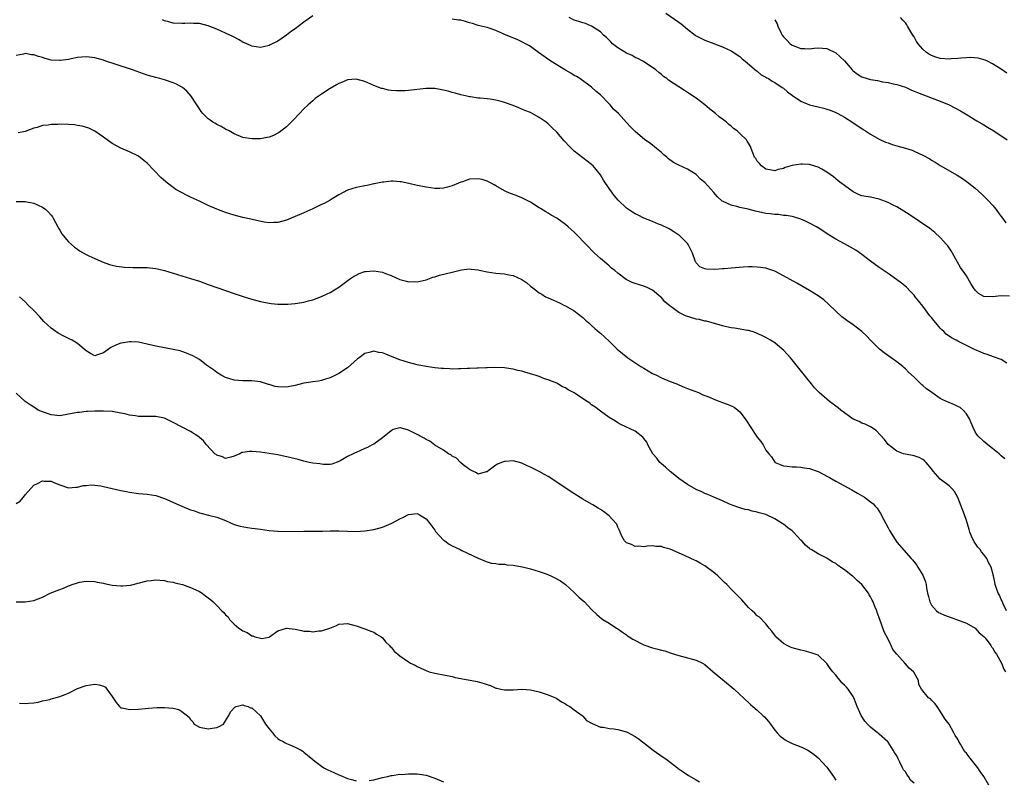
# Model space of a CAD drawing. Units: inches. Extents: x 2589000 to 2592000, y 1518000 to 1521000.
# Drawn here: x 2590610 to 2590836, y 1520518 to 1520693 of the extents above; entities that cross this region are included whole.
import ezdxf

# ---------------------------------------------------------------- set-up
doc = ezdxf.new("R2010")
doc.units = ezdxf.units.IN
doc.header["$MEASUREMENT"] = 0
doc.layers.add('LD25891518_10ft', color=82, linetype='Continuous')

msp = doc.modelspace()

# ---------------------------------------------------------------- linework, layer by layer
at = {"layer": 'LD25891518_10ft'}
for points, elevation in [([(2590677, 1520693.39), (2590675, 1520691.95), (2590673, 1520690.45), (2590672.15, 1520689.85), (2590671, 1520688.98), (2590669, 1520687.62), (2590667.27, 1520686.73), (2590667, 1520686.57), (2590665.71, 1520686.29), (2590665, 1520686.11), (2590663, 1520686.44), (2590661.85, 1520687), (2590661, 1520687.39), (2590659.98, 1520687.98), (2590659, 1520688.48), (2590658.67, 1520688.67), (2590657, 1520689.46), (2590655, 1520690.34), (2590653, 1520691.11), (2590651, 1520691.62), (2590649.67, 1520691.67), (2590649, 1520691.73), (2590647.63, 1520691.63), (2590647, 1520691.61), (2590645, 1520691.7), (2590644.02, 1520692.02), (2590643, 1520692.25), (2590642.51, 1520692.51)], 8440), ([(2590836.23, 1520613.77), (2590835, 1520614.58), (2590833.24, 1520615.24), (2590831.77, 1520615.77), (2590831, 1520615.98), (2590830.29, 1520616.29), (2590828.85, 1520616.85), (2590825, 1520618.79), (2590824.63, 1520619), (2590823.56, 1520619.56), (2590822.38, 1520620.38), (2590821.78, 1520621), (2590821.36, 1520621.36), (2590821, 1520621.77), (2590819.96, 1520623), (2590819.51, 1520623.51), (2590819, 1520624.19), (2590818.62, 1520624.62), (2590817, 1520626.8), (2590816.01, 1520628.01), (2590815.27, 1520629), (2590815, 1520629.34), (2590814.2, 1520630.2), (2590813.21, 1520631.21), (2590812.12, 1520632.12), (2590810.96, 1520632.96), (2590809, 1520634.3), (2590807, 1520635.71), (2590805, 1520637.18), (2590803, 1520638.68), (2590801.63, 1520639.63), (2590800.38, 1520640.38), (2590799, 1520641.11), (2590797, 1520642.22), (2590795.27, 1520643.27), (2590795, 1520643.47), (2590793, 1520644.76), (2590792.6, 1520645), (2590791, 1520645.87), (2590790.25, 1520646.25), (2590789, 1520646.76), (2590787.3, 1520647.3), (2590787, 1520647.35), (2590785.64, 1520647.64), (2590785, 1520647.65), (2590783.84, 1520647.84), (2590783, 1520647.83), (2590782, 1520648), (2590781, 1520648.09), (2590778.61, 1520648.61), (2590776.93, 1520649.07), (2590775, 1520649.46), (2590774.33, 1520649.67), (2590773, 1520649.95), (2590771.18, 1520650.82), (2590770.93, 1520650.93), (2590769.86, 1520651.86), (2590769, 1520652.87), (2590767, 1520655.17), (2590765.97, 1520655.97), (2590765, 1520657.03), (2590763, 1520658.26), (2590761, 1520659.15), (2590759.8, 1520659.8), (2590758.63, 1520660.63), (2590758.24, 1520661), (2590757.55, 1520661.55), (2590757, 1520662.06), (2590755.88, 1520663), (2590755, 1520663.71), (2590754.24, 1520664.24), (2590753.21, 1520665), (2590751, 1520666.85), (2590750.83, 1520667), (2590749.91, 1520667.91), (2590749, 1520668.97), (2590747.13, 1520671), (2590746.01, 1520672.01), (2590745.23, 1520673), (2590745, 1520673.25), (2590743, 1520675.27), (2590742.07, 1520676.07), (2590741, 1520677.03), (2590738.26, 1520679), (2590737.49, 1520679.49), (2590737, 1520679.74), (2590736.23, 1520680.23), (2590735, 1520680.96), (2590731.67, 1520683), (2590728.84, 1520685), (2590727, 1520686.37), (2590726.61, 1520686.61), (2590725.84, 1520687), (2590725.31, 1520687.31), (2590725, 1520687.46), (2590723.94, 1520687.94), (2590721.42, 1520689), (2590719, 1520690.07), (2590717.46, 1520690.54), (2590717, 1520690.7), (2590715, 1520691.21), (2590713.63, 1520691.63), (2590713, 1520691.82), (2590712.06, 1520692.06), (2590711, 1520692.38), (2590710.42, 1520692.42), (2590709, 1520692.63)], 8440), ([(2590836.86, 1520629.14), (2590835, 1520629.18), (2590833, 1520628.93), (2590831, 1520629.03), (2590829.76, 1520629.76), (2590829, 1520630.47), (2590828.58, 1520631), (2590828.02, 1520632.02), (2590827, 1520633.76), (2590825.66, 1520635.66), (2590824.91, 1520636.91), (2590823.77, 1520639), (2590823.48, 1520639.48), (2590823, 1520640.2), (2590822.69, 1520640.69), (2590822.44, 1520641), (2590821, 1520642.6), (2590819.75, 1520643.75), (2590818.61, 1520644.61), (2590813.82, 1520647.82), (2590812.6, 1520648.6), (2590811, 1520649.57), (2590810.07, 1520650.07), (2590809, 1520650.6), (2590807, 1520651.37), (2590805, 1520651.8), (2590803.94, 1520651.94), (2590803, 1520652.15), (2590802.38, 1520652.39), (2590801, 1520653.02), (2590799, 1520654.47), (2590798.72, 1520654.72), (2590798.29, 1520655), (2590797.59, 1520655.59), (2590797, 1520656.01), (2590796.46, 1520656.46), (2590795, 1520657.53), (2590793.78, 1520658.22), (2590793, 1520658.69), (2590791.24, 1520659.24), (2590791, 1520659.3), (2590789.37, 1520659.37), (2590789, 1520659.4), (2590787, 1520659.07), (2590785.38, 1520658.62), (2590785, 1520658.42), (2590783.81, 1520658.19), (2590783, 1520657.85), (2590781.92, 1520658.08), (2590781, 1520658.22), (2590779.96, 1520659), (2590779.52, 1520659.52), (2590779, 1520660.11), (2590778.65, 1520660.65), (2590778.38, 1520661), (2590777.99, 1520662.01), (2590777.64, 1520663), (2590777.43, 1520663.43), (2590777, 1520664.17), (2590776.68, 1520664.68), (2590776.5, 1520665), (2590775, 1520666.38), (2590774.4, 1520667), (2590773.58, 1520667.58), (2590773, 1520668.11), (2590772.5, 1520668.5), (2590771.95, 1520669), (2590771, 1520669.73), (2590770.26, 1520670.26), (2590769.41, 1520671), (2590768.05, 1520672.05), (2590766.96, 1520673), (2590765, 1520674.48), (2590763.49, 1520675.49), (2590763, 1520675.84), (2590762.28, 1520676.28), (2590758.65, 1520678.65), (2590758.24, 1520679), (2590757.51, 1520679.51), (2590757, 1520679.94), (2590756.4, 1520680.4), (2590755.75, 1520681), (2590755, 1520681.55), (2590753, 1520682.85), (2590752.74, 1520683), (2590751.6, 1520683.6), (2590751, 1520683.88), (2590750.28, 1520684.28), (2590749, 1520684.84), (2590747, 1520686.04), (2590745.8, 1520687), (2590745.41, 1520687.41), (2590745, 1520687.78), (2590744.42, 1520688.42), (2590743.71, 1520689), (2590743, 1520689.7), (2590741, 1520691), (2590739.61, 1520691.61), (2590739, 1520691.76), (2590738.1, 1520692.1), (2590737, 1520692.43), (2590735.83, 1520693)], 8450), ([(2590757.99, 1520693.99), (2590761, 1520691.92), (2590761.53, 1520691.53), (2590763, 1520690.35), (2590764.75, 1520689), (2590765, 1520688.83), (2590767, 1520687.8), (2590767.62, 1520687.62), (2590769, 1520687.05), (2590769.18, 1520687), (2590771, 1520686.32), (2590773, 1520685.4), (2590775, 1520684.04), (2590775.55, 1520683.55), (2590776.26, 1520683), (2590778.81, 1520680.81), (2590779, 1520680.69), (2590779.9, 1520679.9), (2590781, 1520679.37), (2590781.2, 1520679.2), (2590781.59, 1520679), (2590782.41, 1520678.41), (2590783, 1520678.13), (2590784.69, 1520677), (2590784.86, 1520676.86), (2590785, 1520676.78), (2590785.96, 1520675.96), (2590787.12, 1520675.12), (2590789, 1520673.85), (2590791, 1520673.02), (2590793, 1520672.53), (2590794.25, 1520672.25), (2590795, 1520672.03), (2590795.76, 1520671.76), (2590797, 1520671.25), (2590797.49, 1520671), (2590799, 1520670.16), (2590800.95, 1520668.95), (2590802.12, 1520668.12), (2590803, 1520667.54), (2590803.31, 1520667.31), (2590803.81, 1520667), (2590805, 1520666.23), (2590807, 1520665.12), (2590808.46, 1520664.46), (2590809, 1520664.26), (2590809.93, 1520663.93), (2590811, 1520663.61), (2590813, 1520663.05), (2590814.56, 1520662.56), (2590815, 1520662.39), (2590816.15, 1520661.85), (2590817, 1520661.48), (2590818.57, 1520660.57), (2590819, 1520660.3), (2590819.82, 1520659.82), (2590821, 1520659.07), (2590824.85, 1520656.85), (2590826.09, 1520656.09), (2590827.27, 1520655.27), (2590829, 1520653.88), (2590830.52, 1520652.52), (2590832.09, 1520651), (2590833, 1520650.01), (2590833.83, 1520649), (2590834.31, 1520648.31), (2590835, 1520647.42), (2590835.27, 1520647), (2590836.07, 1520645.93)], 8460), ([(2590783, 1520692.51), (2590783.54, 1520691.54), (2590783.71, 1520691), (2590784.39, 1520689.61), (2590784.72, 1520689), (2590785, 1520688.61), (2590785.82, 1520687.82), (2590786.53, 1520687), (2590787, 1520686.64), (2590787.59, 1520686.41), (2590789, 1520685.9), (2590789.91, 1520685.91), (2590791, 1520685.85), (2590792.04, 1520685.96), (2590793, 1520686.09), (2590793.99, 1520686.01), (2590795, 1520685.91), (2590797, 1520684.93), (2590798.03, 1520684.03), (2590799, 1520683.08), (2590800.76, 1520681), (2590800.88, 1520680.88), (2590801, 1520680.76), (2590802, 1520680), (2590803, 1520679.38), (2590804.23, 1520679), (2590805, 1520678.79), (2590806.58, 1520678.58), (2590807.7, 1520678.3), (2590809, 1520678.14), (2590810.16, 1520677.84), (2590811, 1520677.68), (2590813, 1520677.01), (2590814.37, 1520676.38), (2590815, 1520676.15), (2590815.78, 1520675.78), (2590819.73, 1520674.27), (2590821, 1520673.83), (2590823, 1520673.01), (2590824.33, 1520672.33), (2590825.6, 1520671.6), (2590827.56, 1520670.44), (2590829, 1520669.57), (2590829.35, 1520669.35), (2590830.61, 1520668.61), (2590831, 1520668.4), (2590831.86, 1520667.86), (2590833.28, 1520667), (2590836.32, 1520665)], 8470), ([(2590836.27, 1520680.27), (2590835, 1520681.18), (2590833, 1520682.42), (2590831.82, 1520683), (2590831.26, 1520683.26), (2590829.72, 1520683.72), (2590827.88, 1520683.88), (2590827, 1520683.8), (2590825.72, 1520683.72), (2590825, 1520683.58), (2590823.51, 1520683.51), (2590823, 1520683.45), (2590821, 1520683.65), (2590819.94, 1520683.94), (2590819, 1520684.32), (2590818.53, 1520684.53), (2590817.87, 1520685), (2590817, 1520685.75), (2590815.89, 1520687), (2590815.54, 1520687.54), (2590815, 1520688.55), (2590814.68, 1520689), (2590813.49, 1520691), (2590813.32, 1520691.32), (2590813, 1520691.8), (2590812.41, 1520692.41), (2590811.89, 1520693)], 8480), ([(2590835.81, 1520591.81), (2590835, 1520592.52), (2590834.77, 1520592.77), (2590834.51, 1520593), (2590833, 1520594.22), (2590831.93, 1520595), (2590831.43, 1520595.43), (2590831, 1520595.76), (2590829.65, 1520597), (2590829.38, 1520597.38), (2590829, 1520598.04), (2590828.55, 1520599), (2590828.11, 1520600.11), (2590827.73, 1520601), (2590827, 1520602.14), (2590826.28, 1520603), (2590825.59, 1520603.59), (2590825, 1520603.81), (2590824.23, 1520604.23), (2590822.79, 1520604.79), (2590822.43, 1520605), (2590821.45, 1520605.45), (2590821, 1520605.69), (2590819.07, 1520607), (2590817.85, 1520607.85), (2590817, 1520608.67), (2590816.8, 1520608.8), (2590815, 1520610.53), (2590813.7, 1520611.7), (2590813, 1520612.46), (2590812.71, 1520612.71), (2590812.39, 1520613), (2590811, 1520614.08), (2590809.74, 1520615), (2590808.14, 1520616.14), (2590807.04, 1520617), (2590804.98, 1520619), (2590804.03, 1520620.03), (2590803, 1520621.04), (2590801, 1520622.53), (2590799.53, 1520623.53), (2590798.4, 1520624.4), (2590797, 1520625.68), (2590795.31, 1520627.31), (2590794.25, 1520628.25), (2590793, 1520629.2), (2590791, 1520630.43), (2590788.06, 1520632.06), (2590785, 1520633.79), (2590783, 1520634.82), (2590781.39, 1520635.39), (2590781, 1520635.5), (2590779.71, 1520635.71), (2590779, 1520635.79), (2590777.83, 1520635.83), (2590777, 1520635.81), (2590775.76, 1520635.76), (2590773, 1520635.53), (2590771.38, 1520635.38), (2590771, 1520635.37), (2590769.23, 1520635.23), (2590767.27, 1520635.27), (2590767, 1520635.36), (2590765.85, 1520635.85), (2590765, 1520636.74), (2590764.9, 1520636.9), (2590764.84, 1520637), (2590764.79, 1520637.21), (2590764.16, 1520639), (2590763.16, 1520641), (2590763, 1520641.19), (2590761.14, 1520643), (2590761, 1520643.11), (2590759.86, 1520643.86), (2590759, 1520644.4), (2590758.6, 1520644.6), (2590757, 1520645.4), (2590756.35, 1520645.65), (2590755, 1520646.23), (2590753, 1520647.02), (2590751.67, 1520647.67), (2590751, 1520647.97), (2590750.36, 1520648.36), (2590749, 1520649.27), (2590747.1, 1520651.1), (2590746.17, 1520652.17), (2590745.6, 1520653), (2590745, 1520653.84), (2590743.71, 1520655.71), (2590743, 1520656.93), (2590741.34, 1520659), (2590741, 1520659.33), (2590737, 1520662.4), (2590736.36, 1520663), (2590735.69, 1520663.69), (2590735, 1520664.45), (2590734.73, 1520664.73), (2590733, 1520666.71), (2590731.83, 1520667.83), (2590731, 1520668.64), (2590730.53, 1520669), (2590729.62, 1520669.62), (2590729, 1520670.11), (2590727, 1520671.21), (2590725.71, 1520671.71), (2590725, 1520672.03), (2590724.29, 1520672.29), (2590723, 1520672.81), (2590721, 1520673.54), (2590720.26, 1520673.74), (2590719, 1520674.06), (2590717.72, 1520674.28), (2590717, 1520674.35), (2590715.46, 1520674.54), (2590715, 1520674.54), (2590713.17, 1520674.83), (2590713, 1520674.83), (2590712.37, 1520675), (2590711, 1520675.31), (2590709.69, 1520675.69), (2590709, 1520675.84), (2590708.1, 1520676.1), (2590707, 1520676.36), (2590705, 1520676.7), (2590703, 1520676.71), (2590699, 1520676.24), (2590698.2, 1520676.2), (2590697, 1520676.17), (2590696.2, 1520676.2), (2590695, 1520676.3), (2590694.39, 1520676.39), (2590693, 1520676.7), (2590692.77, 1520676.77), (2590691, 1520677.44), (2590689, 1520678.33), (2590687, 1520678.88), (2590685, 1520678.69), (2590683.82, 1520678.18), (2590683, 1520677.88), (2590682.44, 1520677.56), (2590681, 1520676.76), (2590679, 1520675.47), (2590678.35, 1520675), (2590677.58, 1520674.42), (2590677, 1520673.94), (2590675.93, 1520673), (2590675, 1520672.08), (2590673.96, 1520671), (2590672.55, 1520669.45), (2590671, 1520667.95), (2590669.33, 1520666.67), (2590669, 1520666.46), (2590668.02, 1520665.98), (2590667, 1520665.59), (2590666.52, 1520665.48), (2590665, 1520665.21), (2590663, 1520665.18), (2590661, 1520665.52), (2590659, 1520666.35), (2590657.83, 1520667), (2590657, 1520667.44), (2590656, 1520668), (2590655, 1520668.48), (2590654.68, 1520668.68), (2590654.1, 1520669), (2590653.44, 1520669.44), (2590653, 1520669.76), (2590651.8, 1520671), (2590651.44, 1520671.44), (2590651, 1520672.07), (2590650.41, 1520673), (2590649.08, 1520675), (2590648.11, 1520676.11), (2590647.11, 1520677), (2590647, 1520677.07), (2590645.76, 1520677.76), (2590645, 1520678.07), (2590643, 1520678.69), (2590641.9, 1520679), (2590641, 1520679.22), (2590639, 1520679.82), (2590635.67, 1520681), (2590631.67, 1520682.33), (2590629.56, 1520683), (2590629, 1520683.2), (2590627, 1520683.76), (2590625, 1520684.02), (2590623, 1520683.86), (2590621.56, 1520683.56), (2590621, 1520683.41), (2590619.15, 1520683.15), (2590619, 1520683.12), (2590617, 1520683.26), (2590615.62, 1520683.62), (2590615, 1520683.81), (2590614.05, 1520684.05), (2590613, 1520684.49), (2590612.47, 1520684.47), (2590611, 1520684.78), (2590610.64, 1520684.64), (2590609, 1520684.32)], 8430), ([(2590836.16, 1520557), (2590835.42, 1520558.58), (2590835.25, 1520559), (2590835.19, 1520559.19), (2590835, 1520559.59), (2590834.58, 1520560.58), (2590834.31, 1520561), (2590833.91, 1520562.09), (2590833.62, 1520563), (2590833.5, 1520563.5), (2590833.24, 1520565), (2590832.69, 1520567), (2590832.07, 1520568.07), (2590831.64, 1520569), (2590831, 1520569.89), (2590830.48, 1520570.48), (2590830.11, 1520571), (2590829.6, 1520571.6), (2590829, 1520572.49), (2590828.78, 1520572.78), (2590828.67, 1520573), (2590828.42, 1520573.58), (2590827.78, 1520575), (2590827.61, 1520575.61), (2590827, 1520577.65), (2590826.53, 1520579), (2590825.79, 1520581), (2590825, 1520582.95), (2590824.29, 1520584.29), (2590823.62, 1520585), (2590823, 1520585.6), (2590821, 1520587.18), (2590819.36, 1520589), (2590819, 1520589.49), (2590817.75, 1520591), (2590817.39, 1520591.39), (2590817, 1520591.67), (2590816.12, 1520592.12), (2590815, 1520592.51), (2590813, 1520592.88), (2590812.56, 1520593), (2590811, 1520593.6), (2590809.07, 1520595.07), (2590808.22, 1520596.22), (2590806.3, 1520598.3), (2590805, 1520599.14), (2590803.75, 1520599.75), (2590803, 1520600.01), (2590802.37, 1520600.37), (2590801, 1520600.92), (2590799, 1520602.36), (2590798.19, 1520603), (2590797.55, 1520603.55), (2590797, 1520603.92), (2590796.39, 1520604.39), (2590795.56, 1520605), (2590793.22, 1520607), (2590793, 1520607.25), (2590792.13, 1520608.13), (2590791.44, 1520609), (2590790.35, 1520610.35), (2590789.86, 1520611), (2590789.47, 1520611.47), (2590788.25, 1520613), (2590787, 1520614.52), (2590786.6, 1520615), (2590785.84, 1520615.84), (2590785, 1520616.75), (2590784.73, 1520617), (2590783, 1520618.39), (2590782.06, 1520619), (2590781, 1520619.61), (2590780.08, 1520620.08), (2590779, 1520620.59), (2590778.71, 1520620.71), (2590777.81, 1520621), (2590777, 1520621.24), (2590776.73, 1520621.27), (2590773.79, 1520621.79), (2590773, 1520621.86), (2590771.92, 1520622.08), (2590771, 1520622.31), (2590767.37, 1520623.37), (2590767, 1520623.42), (2590765.76, 1520623.76), (2590765, 1520623.88), (2590762.57, 1520624.57), (2590761.79, 1520625), (2590761, 1520625.37), (2590759.5, 1520626.5), (2590759, 1520626.84), (2590757.82, 1520627.82), (2590757, 1520628.79), (2590756.87, 1520628.87), (2590755, 1520630.49), (2590753.92, 1520631), (2590753, 1520631.4), (2590751, 1520631.99), (2590750.28, 1520632.28), (2590748.95, 1520632.95), (2590747, 1520634.36), (2590746.29, 1520635), (2590745.57, 1520635.57), (2590745, 1520636.04), (2590744.5, 1520636.5), (2590743, 1520637.78), (2590741.69, 1520639), (2590741, 1520639.67), (2590740.35, 1520640.35), (2590739.71, 1520641), (2590737.4, 1520643.4), (2590737, 1520643.79), (2590735.62, 1520645), (2590735, 1520645.58), (2590734.15, 1520646.15), (2590733, 1520647.01), (2590731.72, 1520647.72), (2590731, 1520648.17), (2590730.46, 1520648.46), (2590729.23, 1520649.23), (2590729, 1520649.39), (2590727, 1520650.68), (2590725.47, 1520651.47), (2590725, 1520651.69), (2590724.07, 1520652.07), (2590722.6, 1520652.6), (2590721.6, 1520653), (2590721, 1520653.26), (2590719, 1520654.42), (2590718.64, 1520654.64), (2590717.97, 1520655), (2590717.35, 1520655.35), (2590717, 1520655.5), (2590715.85, 1520655.85), (2590715, 1520656.05), (2590713, 1520655.96), (2590711.37, 1520655.37), (2590711, 1520655.26), (2590710.49, 1520655), (2590709, 1520654.41), (2590707.91, 1520654.09), (2590707, 1520653.89), (2590706.16, 1520653.84), (2590705, 1520653.83), (2590703, 1520654.1), (2590702.25, 1520654.25), (2590701, 1520654.51), (2590699.05, 1520654.95), (2590697.3, 1520655.3), (2590697, 1520655.37), (2590695.45, 1520655.45), (2590695, 1520655.51), (2590693.29, 1520655.29), (2590693, 1520655.28), (2590691.12, 1520654.88), (2590691, 1520654.84), (2590689.47, 1520654.53), (2590689, 1520654.4), (2590687.82, 1520654.18), (2590687, 1520654), (2590685, 1520653.39), (2590683, 1520652.35), (2590681.44, 1520651.44), (2590681, 1520651.16), (2590679.63, 1520650.37), (2590679, 1520650.13), (2590678.27, 1520649.73), (2590677, 1520649.18), (2590675, 1520648.23), (2590673, 1520647.36), (2590672.03, 1520647), (2590671, 1520646.58), (2590669, 1520646.03), (2590668.02, 1520645.98), (2590667, 1520645.96), (2590665.89, 1520646.11), (2590663.4, 1520646.6), (2590662.77, 1520646.77), (2590661, 1520647.15), (2590659, 1520647.68), (2590657, 1520648.3), (2590655, 1520649.03), (2590653, 1520649.92), (2590651, 1520650.9), (2590649, 1520651.85), (2590648.2, 1520652.2), (2590646.86, 1520652.86), (2590645.6, 1520653.6), (2590645, 1520654.01), (2590643.71, 1520655), (2590643.32, 1520655.32), (2590642.26, 1520656.26), (2590639, 1520659.59), (2590638.23, 1520660.23), (2590637, 1520661.19), (2590635, 1520662.23), (2590633, 1520663.03), (2590631, 1520664.09), (2590629, 1520665.59), (2590627, 1520666.98), (2590625.63, 1520667.63), (2590624.09, 1520668.09), (2590623, 1520668.28), (2590622.37, 1520668.37), (2590621, 1520668.48), (2590619, 1520668.54), (2590618.49, 1520668.49), (2590617, 1520668.5), (2590616.34, 1520668.34), (2590615, 1520668.23), (2590613.8, 1520667.8), (2590613, 1520667.62), (2590611, 1520666.91), (2590609.43, 1520666.57)], 8420), ([(2590609, 1520650.83), (2590611, 1520650.84), (2590613, 1520650.41), (2590615, 1520649.51), (2590615.77, 1520649), (2590616.41, 1520648.41), (2590617, 1520647.72), (2590617.31, 1520647.31), (2590617.49, 1520647), (2590618.53, 1520645), (2590618.7, 1520644.7), (2590619, 1520644.25), (2590619.44, 1520643.44), (2590619.76, 1520643), (2590621, 1520641.6), (2590622.35, 1520640.35), (2590623, 1520639.87), (2590623.52, 1520639.52), (2590625, 1520638.65), (2590625.63, 1520638.37), (2590627, 1520637.73), (2590628.94, 1520636.94), (2590630.39, 1520636.39), (2590631, 1520636.26), (2590632, 1520636), (2590633.79, 1520635.79), (2590635.71, 1520635.71), (2590637, 1520635.7), (2590639, 1520635.66), (2590639.6, 1520635.6), (2590641, 1520635.44), (2590641.38, 1520635.38), (2590643.02, 1520635.02), (2590647, 1520633.75), (2590649, 1520633.16), (2590651, 1520632.54), (2590653, 1520631.83), (2590655, 1520631.09), (2590659, 1520629.73), (2590661.02, 1520629.02), (2590663, 1520628.4), (2590665, 1520627.9), (2590667, 1520627.5), (2590667.44, 1520627.44), (2590669, 1520627.26), (2590669.25, 1520627.25), (2590671, 1520627.25), (2590671.27, 1520627.27), (2590673, 1520627.41), (2590673.51, 1520627.51), (2590675, 1520627.75), (2590676.06, 1520628.06), (2590677, 1520628.29), (2590679, 1520629.03), (2590680.35, 1520629.65), (2590681, 1520629.97), (2590683, 1520631.18), (2590685.48, 1520633), (2590686.38, 1520633.62), (2590687, 1520633.97), (2590687.7, 1520634.3), (2590689, 1520634.76), (2590689.21, 1520634.79), (2590691, 1520634.92), (2590693, 1520634.6), (2590693.7, 1520634.3), (2590695, 1520633.89), (2590697, 1520632.92), (2590698.56, 1520632.56), (2590699, 1520632.41), (2590700.46, 1520632.46), (2590701, 1520632.44), (2590703, 1520632.9), (2590704.53, 1520633.47), (2590705, 1520633.58), (2590706.08, 1520633.92), (2590707.7, 1520634.3), (2590709, 1520634.63), (2590709.31, 1520634.69), (2590711.13, 1520635.13), (2590713, 1520635.36), (2590713.34, 1520635.34), (2590715, 1520635.15), (2590715.57, 1520635), (2590717, 1520634.71), (2590719, 1520634.42), (2590721, 1520634.24), (2590721.98, 1520634.02), (2590723, 1520633.86), (2590725, 1520632.91), (2590726.14, 1520632.14), (2590727, 1520631.4), (2590727.5, 1520631), (2590729, 1520629.88), (2590729.55, 1520629.55), (2590730.43, 1520629), (2590731, 1520628.71), (2590732.22, 1520628.22), (2590733.59, 1520627.59), (2590734.75, 1520627), (2590735, 1520626.89), (2590737, 1520625.76), (2590739, 1520624.25), (2590739.63, 1520623.63), (2590740.32, 1520623), (2590741, 1520622.42), (2590741.72, 1520621.72), (2590742.78, 1520620.78), (2590743, 1520620.61), (2590745, 1520618.81), (2590746.88, 1520617), (2590749.27, 1520615), (2590752.31, 1520613), (2590753, 1520612.58), (2590755, 1520611.42), (2590755.86, 1520611), (2590757, 1520610.38), (2590759, 1520609.53), (2590760.55, 1520609), (2590761, 1520608.78), (2590762.26, 1520608.26), (2590763, 1520607.93), (2590765.52, 1520607), (2590766.5, 1520606.5), (2590767, 1520606.33), (2590768.08, 1520605.92), (2590769, 1520605.48), (2590770.43, 1520605), (2590770.83, 1520604.83), (2590772.31, 1520604.31), (2590773.67, 1520603.67), (2590774.54, 1520603), (2590775, 1520602.56), (2590776.22, 1520601), (2590776.54, 1520600.54), (2590777.49, 1520599), (2590778.52, 1520597.48), (2590779, 1520596.78), (2590779.79, 1520595.79), (2590780.33, 1520595), (2590781, 1520593.8), (2590781.62, 1520593), (2590782.24, 1520592.24), (2590783, 1520591.08), (2590783.05, 1520591.05), (2590783.12, 1520591), (2590785, 1520590.23), (2590785.83, 1520590.17), (2590787, 1520590.01), (2590788.02, 1520589.98), (2590789, 1520589.9), (2590789.74, 1520589.74), (2590791, 1520589.62), (2590792.73, 1520589), (2590793, 1520588.92), (2590794.26, 1520588.26), (2590795, 1520587.86), (2590795.56, 1520587.56), (2590797, 1520586.71), (2590800.7, 1520584.7), (2590801.98, 1520583.98), (2590803.61, 1520583), (2590805, 1520581.99), (2590805.54, 1520581.54), (2590806.02, 1520581), (2590806.5, 1520580.5), (2590807.31, 1520579.31), (2590807.98, 1520578.02), (2590808.53, 1520577), (2590809, 1520576.01), (2590809.35, 1520575.35), (2590811, 1520572.74), (2590814.3, 1520569), (2590814.65, 1520568.65), (2590815.54, 1520567.54), (2590815.84, 1520567), (2590817, 1520565.16), (2590817.63, 1520563.63), (2590817.73, 1520563), (2590817.8, 1520562.2), (2590818.07, 1520561), (2590818.27, 1520560.27), (2590818.57, 1520559), (2590819, 1520558.26), (2590820.15, 1520557), (2590820.62, 1520556.62), (2590821, 1520556.43), (2590821.99, 1520555.99), (2590823, 1520555.59), (2590824.7, 1520555), (2590827, 1520554.11), (2590829, 1520553.02), (2590829.9, 1520551.9), (2590831, 1520551.05), (2590831.26, 1520550.75), (2590832.61, 1520549), (2590832.74, 1520548.74), (2590833, 1520548.47), (2590833.5, 1520547.5), (2590833.91, 1520547), (2590835.04, 1520545), (2590835.58, 1520543.58), (2590835.96, 1520543)], 8410), ([(2590832.11, 1520517), (2590831.02, 1520519), (2590830.16, 1520520.16), (2590829.63, 1520521), (2590827.55, 1520523.55), (2590827, 1520524.31), (2590826.65, 1520524.65), (2590825.63, 1520526.37), (2590825.23, 1520527), (2590825, 1520527.5), (2590824.41, 1520528.41), (2590824.1, 1520529), (2590823, 1520530.98), (2590822.09, 1520532.09), (2590821.57, 1520533), (2590821, 1520533.96), (2590820.26, 1520535), (2590819.73, 1520535.73), (2590819, 1520536.5), (2590818.75, 1520536.75), (2590818.33, 1520537), (2590816.68, 1520539), (2590816.05, 1520540.05), (2590816.03, 1520541), (2590814.91, 1520542.91), (2590814.88, 1520543), (2590813.85, 1520543.85), (2590813, 1520544.79), (2590812.89, 1520544.89), (2590812.83, 1520545), (2590811.02, 1520547.02), (2590810.12, 1520548.12), (2590809.75, 1520549), (2590809.47, 1520549.47), (2590809, 1520550.48), (2590808.15, 1520552.15), (2590807.09, 1520555), (2590806.55, 1520556.55), (2590806.44, 1520557), (2590805.98, 1520557.98), (2590805.62, 1520559), (2590805.39, 1520559.39), (2590805, 1520560.18), (2590804.67, 1520560.67), (2590804.5, 1520561), (2590803, 1520563.04), (2590801.91, 1520563.91), (2590801, 1520564.82), (2590800.89, 1520564.89), (2590799, 1520566.39), (2590798.6, 1520566.6), (2590798.1, 1520567), (2590797.44, 1520567.44), (2590797, 1520567.82), (2590796.19, 1520568.19), (2590795, 1520569.05), (2590793, 1520570.04), (2590791.39, 1520571), (2590791.13, 1520571.13), (2590791, 1520571.23), (2590790.04, 1520572.04), (2590789.2, 1520573), (2590789, 1520573.19), (2590787.34, 1520575), (2590787, 1520575.3), (2590786, 1520576), (2590785, 1520576.82), (2590784.88, 1520576.88), (2590784.71, 1520577), (2590783, 1520578.05), (2590781, 1520579.04), (2590779.41, 1520579.41), (2590779, 1520579.61), (2590777.8, 1520579.8), (2590777, 1520580.09), (2590776.23, 1520580.23), (2590775, 1520580.59), (2590773.21, 1520581.21), (2590772.49, 1520581.51), (2590771, 1520582.19), (2590769, 1520583.06), (2590767.67, 1520583.67), (2590767, 1520583.89), (2590766.27, 1520584.27), (2590765, 1520584.81), (2590763, 1520585.93), (2590761, 1520587.34), (2590760.07, 1520588.07), (2590759, 1520588.94), (2590757.93, 1520589.93), (2590757, 1520590.69), (2590756.68, 1520591), (2590755.94, 1520591.94), (2590755.01, 1520593), (2590753.92, 1520595), (2590753.65, 1520595.65), (2590753, 1520596.5), (2590752.78, 1520596.78), (2590751, 1520598.16), (2590747.72, 1520599.72), (2590747, 1520600.1), (2590746.45, 1520600.45), (2590745, 1520601.28), (2590743, 1520602.71), (2590741.74, 1520603.74), (2590741, 1520604.22), (2590740.56, 1520604.56), (2590739.94, 1520605), (2590736.84, 1520607), (2590735.64, 1520607.64), (2590735, 1520608.06), (2590734.35, 1520608.35), (2590733.27, 1520609), (2590733, 1520609.13), (2590731, 1520609.94), (2590730.18, 1520610.18), (2590729, 1520610.67), (2590728.01, 1520611), (2590727.24, 1520611.24), (2590727, 1520611.33), (2590725.68, 1520611.68), (2590725, 1520611.91), (2590724.09, 1520612.09), (2590723, 1520612.39), (2590722.44, 1520612.44), (2590721, 1520612.68), (2590718.76, 1520612.76), (2590717, 1520612.71), (2590716.71, 1520612.71), (2590715, 1520612.64), (2590714.64, 1520612.64), (2590713, 1520612.54), (2590712.54, 1520612.54), (2590711, 1520612.44), (2590710.46, 1520612.46), (2590709, 1520612.41), (2590708.47, 1520612.47), (2590707, 1520612.5), (2590706.56, 1520612.56), (2590705, 1520612.7), (2590703, 1520612.98), (2590701, 1520613.36), (2590699, 1520613.87), (2590697, 1520614.52), (2590695.23, 1520615.23), (2590693.78, 1520615.78), (2590693, 1520616.09), (2590692.19, 1520616.19), (2590691, 1520616.48), (2590690.24, 1520616.24), (2590689, 1520615.98), (2590687.64, 1520615), (2590687.28, 1520614.72), (2590685, 1520612.68), (2590683, 1520611.36), (2590681, 1520610.41), (2590679.93, 1520610.07), (2590679, 1520609.8), (2590678.34, 1520609.66), (2590677, 1520609.48), (2590676.61, 1520609.39), (2590675, 1520609.14), (2590673, 1520608.6), (2590672.55, 1520608.55), (2590671, 1520608.24), (2590669, 1520608.31), (2590668.41, 1520608.41), (2590667, 1520608.83), (2590666.85, 1520608.85), (2590665, 1520609.48), (2590664.44, 1520609.56), (2590663, 1520609.71), (2590662.27, 1520609.73), (2590661, 1520609.68), (2590659, 1520609.86), (2590657.78, 1520610.22), (2590657, 1520610.48), (2590655.98, 1520611), (2590655, 1520611.58), (2590654.21, 1520612.21), (2590652.67, 1520613.33), (2590651, 1520614.57), (2590650.32, 1520615), (2590649.47, 1520615.47), (2590648.08, 1520616.08), (2590647, 1520616.44), (2590646.56, 1520616.56), (2590645, 1520616.92), (2590641, 1520617.69), (2590639, 1520618.14), (2590637, 1520618.55), (2590635.36, 1520618.64), (2590635, 1520618.68), (2590633.57, 1520618.43), (2590633, 1520618.35), (2590632.02, 1520617.98), (2590630.65, 1520617.35), (2590629, 1520616.16), (2590627.66, 1520615.66), (2590627, 1520615.46), (2590625.99, 1520615.99), (2590625, 1520616.55), (2590624.56, 1520617), (2590623, 1520618.29), (2590621.83, 1520619), (2590621.29, 1520619.29), (2590619.92, 1520619.92), (2590618.61, 1520620.61), (2590617, 1520621.78), (2590615.34, 1520623.34), (2590614.36, 1520624.36), (2590613, 1520625.83), (2590611.79, 1520627), (2590611, 1520627.84), (2590609.71, 1520629)], 8400), ([(2590815, 1520517.43), (2590814.16, 1520518.16), (2590813.7, 1520519), (2590813.37, 1520519.37), (2590813, 1520520.03), (2590812.54, 1520520.54), (2590812.35, 1520521), (2590811.74, 1520522.26), (2590811.33, 1520523), (2590811, 1520523.68), (2590810.46, 1520524.46), (2590810.19, 1520525), (2590809, 1520526.84), (2590808.86, 1520527), (2590807, 1520528.68), (2590806.82, 1520528.82), (2590806.61, 1520529), (2590805, 1520530.27), (2590804.29, 1520531), (2590803.68, 1520531.68), (2590802.85, 1520533), (2590801.94, 1520535), (2590801.67, 1520535.67), (2590801.19, 1520537), (2590801, 1520537.32), (2590799.89, 1520539), (2590799.45, 1520539.45), (2590799, 1520539.94), (2590798.44, 1520540.44), (2590798.05, 1520541), (2590797.53, 1520541.53), (2590797, 1520542.24), (2590796.31, 1520543), (2590795.74, 1520543.74), (2590795, 1520544.89), (2590793, 1520546.77), (2590791.37, 1520547.37), (2590789.76, 1520547.76), (2590789, 1520547.91), (2590787, 1520548.49), (2590786.63, 1520548.63), (2590785.85, 1520549), (2590785, 1520549.46), (2590783.28, 1520551), (2590783.15, 1520551.15), (2590782.31, 1520552.31), (2590781.74, 1520553), (2590781, 1520553.98), (2590779.48, 1520555.48), (2590779, 1520555.85), (2590778.44, 1520556.44), (2590777.8, 1520557), (2590777, 1520557.75), (2590775.47, 1520559.47), (2590775, 1520559.91), (2590774.49, 1520560.49), (2590773, 1520561.94), (2590771.99, 1520563), (2590771.49, 1520563.49), (2590770.48, 1520564.48), (2590769.92, 1520565), (2590769, 1520565.78), (2590767, 1520567.25), (2590765.89, 1520567.89), (2590765, 1520568.43), (2590764.6, 1520568.6), (2590763.78, 1520569), (2590762.31, 1520569.69), (2590759, 1520571.1), (2590757.48, 1520571.48), (2590757, 1520571.71), (2590755.75, 1520571.75), (2590755, 1520571.84), (2590753.76, 1520571.76), (2590753, 1520571.67), (2590751.76, 1520571.76), (2590751, 1520571.75), (2590750.14, 1520572.14), (2590749, 1520572.56), (2590748.52, 1520573), (2590747.95, 1520574.05), (2590747.51, 1520575), (2590747.42, 1520575.42), (2590747, 1520576.18), (2590746.8, 1520576.8), (2590746.64, 1520577), (2590745, 1520578.75), (2590744.72, 1520579), (2590743.74, 1520579.74), (2590743, 1520580.19), (2590742.52, 1520580.52), (2590741.28, 1520581.28), (2590741, 1520581.43), (2590739, 1520582.6), (2590736.28, 1520584.28), (2590733, 1520586.47), (2590731, 1520587.77), (2590730.19, 1520588.19), (2590729, 1520588.92), (2590727, 1520589.92), (2590726.2, 1520590.2), (2590725, 1520590.86), (2590723, 1520591.37), (2590721.24, 1520591.24), (2590721, 1520591.24), (2590720.34, 1520591), (2590719.4, 1520590.6), (2590719, 1520590.35), (2590717.16, 1520589), (2590717, 1520588.86), (2590716.83, 1520588.83), (2590715, 1520588.33), (2590714.62, 1520588.62), (2590713.75, 1520589), (2590713, 1520589.36), (2590711.55, 1520590.45), (2590710.88, 1520591), (2590709.97, 1520591.97), (2590709, 1520592.45), (2590708.71, 1520592.71), (2590708.18, 1520593), (2590707, 1520593.77), (2590705.06, 1520594.94), (2590703.84, 1520595.84), (2590703, 1520596.25), (2590702.54, 1520596.54), (2590701.69, 1520597), (2590701.27, 1520597.27), (2590699, 1520598.42), (2590697.11, 1520598.89), (2590697, 1520598.91), (2590695.49, 1520598.51), (2590695, 1520598.26), (2590693, 1520596.6), (2590691, 1520595.18), (2590690.67, 1520595), (2590689.57, 1520594.43), (2590689, 1520594.17), (2590687, 1520593.3), (2590686.78, 1520593.22), (2590686.31, 1520593), (2590685, 1520592.33), (2590683.43, 1520591.43), (2590683, 1520591.21), (2590681.38, 1520590.62), (2590681, 1520590.54), (2590679.51, 1520590.49), (2590679, 1520590.56), (2590678.66, 1520590.66), (2590677, 1520590.84), (2590676.21, 1520591), (2590675.24, 1520591.24), (2590675, 1520591.27), (2590673.67, 1520591.67), (2590673, 1520591.79), (2590672.05, 1520592.05), (2590669, 1520592.7), (2590667, 1520593.07), (2590665, 1520593.38), (2590663, 1520593.51), (2590662.49, 1520593.51), (2590661, 1520593.26), (2590660.75, 1520593.25), (2590660.27, 1520593), (2590659, 1520592.45), (2590658.21, 1520592.21), (2590657, 1520591.87), (2590656.28, 1520592.28), (2590655, 1520592.64), (2590654.83, 1520592.83), (2590654.56, 1520593), (2590652.67, 1520595), (2590651.97, 1520595.97), (2590651, 1520596.71), (2590650.86, 1520596.86), (2590649, 1520598.07), (2590645, 1520600.18), (2590643, 1520601.11), (2590641, 1520601.5), (2590639, 1520601.5), (2590638.48, 1520601.52), (2590637, 1520601.53), (2590636.36, 1520601.64), (2590635, 1520601.83), (2590633.9, 1520602.1), (2590633, 1520602.3), (2590631, 1520602.65), (2590629, 1520602.77), (2590627.25, 1520602.75), (2590627, 1520602.77), (2590625.32, 1520602.68), (2590625, 1520602.7), (2590623.52, 1520602.48), (2590623, 1520602.45), (2590621.81, 1520602.19), (2590621, 1520602.03), (2590619, 1520601.71), (2590617, 1520601.88), (2590615, 1520602.56), (2590614.03, 1520603), (2590613.41, 1520603.41), (2590613, 1520603.64), (2590612.21, 1520604.21), (2590611.03, 1520605), (2590609, 1520606.91)], 8390), ([(2590609, 1520581.58), (2590609.86, 1520582.14), (2590610.61, 1520583), (2590611, 1520583.53), (2590612.33, 1520585), (2590613, 1520585.76), (2590613.86, 1520586.14), (2590615, 1520586.74), (2590615.31, 1520586.69), (2590617, 1520586.66), (2590617.62, 1520586.38), (2590619, 1520585.85), (2590621, 1520585.16), (2590622.65, 1520585.35), (2590623, 1520585.32), (2590624.31, 1520585.69), (2590625, 1520585.72), (2590626.18, 1520585.82), (2590627, 1520585.79), (2590628.41, 1520585.59), (2590629, 1520585.49), (2590633, 1520584.55), (2590634.31, 1520584.31), (2590635, 1520584.15), (2590637, 1520583.9), (2590639, 1520583.71), (2590641, 1520583.39), (2590643, 1520582.71), (2590646.96, 1520580.96), (2590649, 1520580.14), (2590649.87, 1520579.87), (2590651, 1520579.42), (2590651.36, 1520579.36), (2590653.12, 1520578.88), (2590655, 1520578.45), (2590655.97, 1520578.03), (2590657, 1520577.65), (2590659, 1520576.76), (2590660.36, 1520576.36), (2590662.04, 1520576.04), (2590663, 1520575.94), (2590663.82, 1520575.82), (2590665, 1520575.68), (2590667, 1520575.41), (2590669, 1520575.22), (2590671, 1520575.18), (2590675, 1520575.27), (2590679.26, 1520575.26), (2590681, 1520575.28), (2590683, 1520575.28), (2590685, 1520575.22), (2590687, 1520575.19), (2590689, 1520575.32), (2590691, 1520575.64), (2590693, 1520576.18), (2590695, 1520577), (2590696.32, 1520577.68), (2590697, 1520578.08), (2590697.65, 1520578.35), (2590699, 1520579.08), (2590701, 1520579.28), (2590701.52, 1520579), (2590703, 1520578.09), (2590703.9, 1520577), (2590705, 1520575.48), (2590705.19, 1520575.19), (2590707, 1520573.2), (2590707.3, 1520573), (2590708.28, 1520572.28), (2590709, 1520571.84), (2590710.81, 1520571), (2590711.21, 1520570.79), (2590715, 1520569.03), (2590716.43, 1520568.43), (2590717, 1520568.21), (2590717.92, 1520567.92), (2590719, 1520567.81), (2590719.67, 1520567.67), (2590721, 1520567.65), (2590721.55, 1520567.55), (2590723, 1520567.42), (2590725.08, 1520567.08), (2590725.47, 1520567), (2590727, 1520566.63), (2590729, 1520566), (2590730.58, 1520565.42), (2590731.65, 1520565), (2590732.56, 1520564.56), (2590733.87, 1520563.87), (2590735.04, 1520563.04), (2590737, 1520561.19), (2590738.09, 1520560.09), (2590739, 1520559.31), (2590739.33, 1520559), (2590741, 1520557.29), (2590742.16, 1520556.16), (2590743.23, 1520555.23), (2590743.55, 1520555), (2590745, 1520554.12), (2590746.72, 1520553), (2590747, 1520552.83), (2590748.05, 1520552.05), (2590749, 1520551.44), (2590749.25, 1520551.25), (2590749.63, 1520551), (2590750.47, 1520550.47), (2590753, 1520549.19), (2590755, 1520548.47), (2590756.18, 1520548.18), (2590757, 1520547.91), (2590757.76, 1520547.76), (2590759, 1520547.35), (2590759.28, 1520547.28), (2590761, 1520546.7), (2590763, 1520546.16), (2590764.11, 1520545.89), (2590765, 1520545.69), (2590766.41, 1520545), (2590767, 1520544.69), (2590768.92, 1520543), (2590771, 1520541.21), (2590773.67, 1520539), (2590775, 1520537.78), (2590775.82, 1520537), (2590777.46, 1520535.46), (2590777.99, 1520535), (2590779, 1520534.15), (2590780.26, 1520533), (2590780.63, 1520532.63), (2590781.56, 1520531.56), (2590782.03, 1520531), (2590783, 1520529.63), (2590783.55, 1520529), (2590784.26, 1520528.26), (2590785, 1520527.66), (2590785.38, 1520527.38), (2590786.1, 1520527), (2590787, 1520526.58), (2590789, 1520525.79), (2590789.54, 1520525.54), (2590790.61, 1520525), (2590791, 1520524.8), (2590792.03, 1520524.03), (2590793, 1520523.25), (2590795, 1520521.14), (2590796.47, 1520519), (2590797, 1520518.1)], 8380), ([(2590609, 1520559.02), (2590611, 1520559.02), (2590613, 1520559.36), (2590615, 1520560.09), (2590616.8, 1520561), (2590619, 1520561.88), (2590619.82, 1520562.18), (2590621, 1520562.7), (2590621.24, 1520562.76), (2590621.84, 1520563), (2590623, 1520563.38), (2590623.51, 1520563.51), (2590625, 1520563.76), (2590627, 1520563.7), (2590627.54, 1520563.54), (2590629, 1520563.3), (2590629.23, 1520563.23), (2590631, 1520562.86), (2590633, 1520562.66), (2590633.33, 1520562.67), (2590635.16, 1520562.84), (2590639, 1520563.86), (2590639.94, 1520563.94), (2590641, 1520564.11), (2590641.96, 1520563.96), (2590643, 1520563.95), (2590643.7, 1520563.7), (2590645, 1520563.52), (2590645.37, 1520563.37), (2590647.12, 1520563), (2590649, 1520562.34), (2590650.19, 1520561.81), (2590651, 1520561.39), (2590651.63, 1520561), (2590652.38, 1520560.38), (2590653, 1520559.97), (2590653.55, 1520559.55), (2590654.17, 1520559), (2590654.6, 1520558.6), (2590655, 1520558.2), (2590656.14, 1520557), (2590656.58, 1520556.58), (2590657, 1520556.03), (2590657.57, 1520555.57), (2590657.93, 1520555), (2590659, 1520553.94), (2590660.05, 1520553), (2590660.63, 1520552.63), (2590661, 1520552.35), (2590661.97, 1520551.98), (2590663, 1520551.25), (2590663.23, 1520551.23), (2590663.75, 1520551), (2590665, 1520550.66), (2590665.35, 1520550.65), (2590667, 1520550.96), (2590667.07, 1520551), (2590669, 1520552.41), (2590671, 1520553), (2590673, 1520552.76), (2590674.46, 1520552.46), (2590675, 1520552.33), (2590676.27, 1520552.27), (2590677, 1520552.16), (2590678.38, 1520552.38), (2590679, 1520552.38), (2590680.9, 1520553), (2590682.43, 1520553.57), (2590683, 1520553.9), (2590684.04, 1520553.96), (2590685, 1520554.07), (2590687, 1520553.53), (2590689, 1520552.86), (2590690.31, 1520552.31), (2590691, 1520552.11), (2590691.62, 1520551.62), (2590692.69, 1520551), (2590693, 1520550.78), (2590693.78, 1520549.78), (2590694.64, 1520549), (2590694.79, 1520548.79), (2590695, 1520548.61), (2590695.7, 1520547.7), (2590697, 1520546.62), (2590699, 1520545.25), (2590699.44, 1520545), (2590700.48, 1520544.48), (2590701, 1520544.18), (2590701.83, 1520543.83), (2590703, 1520543.26), (2590703.76, 1520543), (2590705, 1520542.67), (2590705.4, 1520542.6), (2590707, 1520542.29), (2590707.84, 1520542.16), (2590709, 1520541.89), (2590709.69, 1520541.69), (2590711, 1520541.46), (2590714.73, 1520540.73), (2590716.33, 1520540.33), (2590717, 1520540.04), (2590717.82, 1520539.82), (2590719, 1520539.26), (2590719.23, 1520539.23), (2590720.13, 1520539), (2590721, 1520538.82), (2590723, 1520538.87), (2590725, 1520539), (2590727, 1520538.86), (2590729, 1520538.4), (2590731, 1520537.72), (2590732.71, 1520537), (2590733, 1520536.84), (2590734.07, 1520536.07), (2590735, 1520535.61), (2590735.35, 1520535.35), (2590736.02, 1520535), (2590737, 1520534.27), (2590738.79, 1520533), (2590738.88, 1520532.88), (2590739, 1520532.8), (2590739.85, 1520531.85), (2590741, 1520531.18), (2590741.1, 1520531.1), (2590743, 1520530.29), (2590743.73, 1520530.27), (2590745, 1520530), (2590746.1, 1520529.9), (2590747, 1520529.75), (2590748.73, 1520529.27), (2590749, 1520529.19), (2590749.13, 1520529.13), (2590751, 1520528.13), (2590751.67, 1520527.67), (2590753, 1520526.69), (2590755.13, 1520525), (2590757.43, 1520523.43), (2590758.02, 1520523), (2590759, 1520522.28), (2590760.69, 1520521), (2590760.85, 1520520.85), (2590762.01, 1520520.01), (2590763.22, 1520519.22), (2590765, 1520518.19), (2590765.72, 1520517.72)], 8370), ([(2590609.76, 1520535.76), (2590611, 1520535.71), (2590611.78, 1520535.78), (2590613, 1520535.86), (2590614.03, 1520536.03), (2590615, 1520536.32), (2590616.67, 1520536.67), (2590617, 1520536.8), (2590618.73, 1520537.27), (2590619, 1520537.32), (2590620.19, 1520537.81), (2590621, 1520538.12), (2590623, 1520539.12), (2590625, 1520539.86), (2590627, 1520540.16), (2590628.02, 1520540.02), (2590629, 1520539.7), (2590629.43, 1520539.43), (2590629.8, 1520539), (2590631, 1520537.34), (2590631.91, 1520535.91), (2590632.68, 1520535), (2590633, 1520534.75), (2590633.28, 1520534.72), (2590635, 1520534.36), (2590637, 1520534.45), (2590639.35, 1520534.65), (2590641.21, 1520534.79), (2590643, 1520534.82), (2590645, 1520534.63), (2590646.31, 1520534.31), (2590647, 1520533.92), (2590648.62, 1520532.62), (2590649, 1520532.01), (2590649.52, 1520531.52), (2590649.84, 1520531), (2590651, 1520530.27), (2590653, 1520529.87), (2590653.96, 1520530.04), (2590655, 1520530.25), (2590655.53, 1520530.47), (2590656.52, 1520531), (2590657, 1520531.71), (2590657.77, 1520533), (2590658.16, 1520533.84), (2590659.1, 1520534.9), (2590659.42, 1520535), (2590661, 1520535.4), (2590661.26, 1520535.26), (2590662.17, 1520535), (2590662.75, 1520534.75), (2590663, 1520534.73), (2590665, 1520532.92), (2590665.74, 1520531.74), (2590666.19, 1520531), (2590667, 1520529.93), (2590667.77, 1520529), (2590668.3, 1520528.3), (2590669, 1520527.69), (2590669.42, 1520527.42), (2590670.26, 1520527), (2590670.7, 1520526.7), (2590671, 1520526.55), (2590671.79, 1520526.21), (2590673, 1520525.73), (2590674.37, 1520525), (2590674.75, 1520524.75), (2590675, 1520524.55), (2590677, 1520522.87), (2590677.48, 1520522.52), (2590679, 1520521.36), (2590679.59, 1520521), (2590680.49, 1520520.49), (2590681.87, 1520519.87), (2590683, 1520519.33), (2590683.26, 1520519.26), (2590685, 1520518.51), (2590686.22, 1520518.22), (2590687, 1520517.98)], 8360), ([(2590689.97, 1520518.03), (2590691, 1520518.23), (2590693, 1520518.74), (2590694.27, 1520519), (2590695, 1520519.2), (2590695.21, 1520519.21), (2590697, 1520519.49), (2590697.47, 1520519.47), (2590699, 1520519.62), (2590699.56, 1520519.56), (2590701, 1520519.61), (2590701.51, 1520519.51), (2590703, 1520519.31), (2590705, 1520518.62), (2590707, 1520517.74)], 8360)]:
    msp.add_lwpolyline(points, dxfattribs=dict(at, elevation=elevation))

doc.saveas('drawing.dxf')
